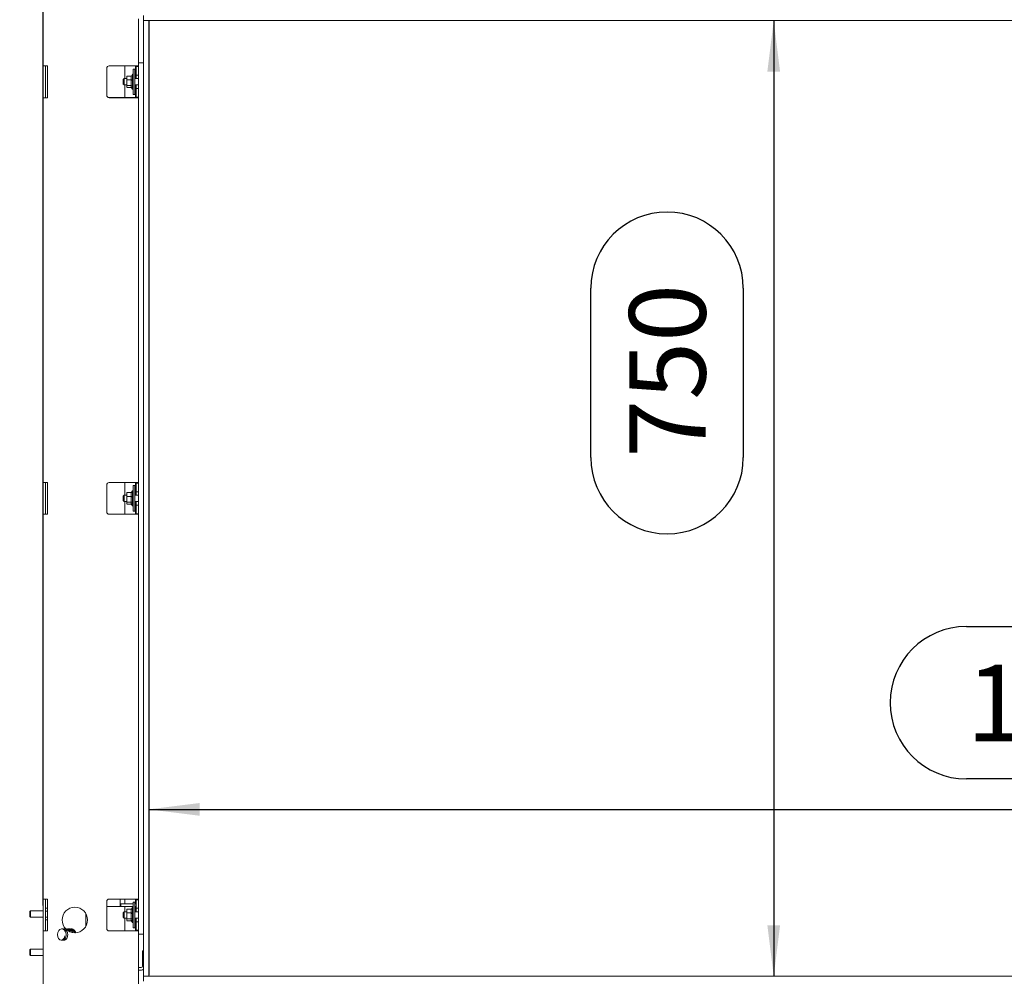
# Model space of a CAD drawing. Units: millimetres. Extents: x 423 to 4080, y 131 to 5783.
# Drawn here: x 1283 to 2056, y 2262 to 3013 of the extents above; entities that cross this region are included whole.
import ezdxf

# ---------------------------------------------------------------- set-up
doc = ezdxf.new("R2010")
doc.units = ezdxf.units.MM
doc.layers.add('DIM', color=10, linetype='Continuous')
doc.styles.add('SLDTEXTSTYLE4', font='TXT', dxfattribs={"width": 0.75})
doc.dimstyles.new('SLDDIMSTYLE0', dxfattribs={"dimtxt": 60, "dimasz": 40, "dimexe": 0, "dimexo": 0.0625, "dimgap": 15, "dimtad": 1, "dimdec": 0, "dimrnd": 1e-09, "dimzin": 12, "dimdsep": 46, "dimtxsty": 'SLDTEXTSTYLE4', "dimsah": 1, "dimcen": 0.09, "dimadec": 0, "dimazin": 3, "dimtfac": 1, "dimtofl": 0, "dimtmove": 0, "dimatfit": 3, "dimfxl": 0, "dimfrac": 2, "dimtolj": 1, "dimtzin": 12, "dimarcsym": 0})

# ---------------------------------------------------------------- blocks, each defined once
blk = doc.blocks.new('_D_1')
at = {"layer": 'DIM', "color": 1, "ltscale": 400}
for p, q in [((2026.31, 2536.61), (2203.64, 2536.61)), ((2203.64, 2416.99), (2026.31, 2416.99)), ((1384.53, 2393.06), (2490.78, 2393.06))]:
    blk.add_line(p, q, dxfattribs=at)
for centre, start, end in [((2026.31, 2476.8), 90, 270), ((2203.64, 2476.8), 270, 90)]:
    blk.add_arc(centre, 59.81, start, end, dxfattribs=at)
for points in [[(1384.53, 2393.06), (1424.53, 2388.06), (1424.53, 2398.06)], [(2490.78, 2393.06), (2450.78, 2398.06), (2450.78, 2388.06)]]:
    blk.add_solid(points, dxfattribs=at)
at = {"layer": 'DIM', "color": 1, "ltscale": 400, "insert": (2026.31, 2506.52), "char_height": 60, "attachment_point": 1, "style": 'SLDTEXTSTYLE4'}
blk.add_mtext('1100', dxfattribs=at)
blk = doc.blocks.new('_D_2')
at = {"layer": 'DIM', "color": 1, "ltscale": 400}
for p, q in [((1384.53, 3032.15), (1384.53, 3540.41)), ((2567.03, 3032.15), (2567.03, 3540.41)), ((2567.03, 3520.41), (1384.53, 3520.41))]:
    blk.add_line(p, q, dxfattribs=at)
for points in [[(1384.53, 3520.41), (1424.53, 3515.41), (1424.53, 3525.41)], [(2567.03, 3520.41), (2527.03, 3525.41), (2527.03, 3515.41)]]:
    blk.add_solid(points, dxfattribs=at)
at = {"layer": 'DIM', "color": 1, "ltscale": 400, "insert": (1833.01, 3597.76), "char_height": 60, "attachment_point": 1, "style": 'SLDTEXTSTYLE4'}
blk.add_mtext('1183', dxfattribs=at)
blk = doc.blocks.new('_D_3')
at = {"layer": 'DIM', "color": 1, "ltscale": 400}
for p, q in [((1875.11, 3012.15), (1875.11, 2262.15)), ((1731.56, 2669.14), (1731.56, 2802.14)), ((1851.18, 2802.14), (1851.18, 2669.14))]:
    blk.add_line(p, q, dxfattribs=at)
for centre, start, end in [((1791.37, 2802.14), 0, 180), ((1791.37, 2669.14), 180, 0)]:
    blk.add_arc(centre, 59.81, start, end, dxfattribs=at)
for points in [[(1875.11, 3012.15), (1870.11, 2972.15), (1880.11, 2972.15)], [(1875.11, 2262.15), (1880.11, 2302.15), (1870.11, 2302.15)]]:
    blk.add_solid(points, dxfattribs=at)
at = {"layer": 'DIM', "color": 1, "ltscale": 400, "insert": (1761.65, 2669.14), "char_height": 60, "attachment_point": 1, "rotation": 90, "style": 'SLDTEXTSTYLE4'}
blk.add_mtext('750', dxfattribs=at)
blk = doc.blocks.new('_D_4')
at = {"layer": 'DIM', "color": 1, "ltscale": 400}
for p, q in [((1301.53, 2317.65), (1301.53, 3667.4)), ((2567.03, 3032.15), (2567.03, 3667.4)), ((1301.53, 3647.4), (2567.03, 3647.4))]:
    blk.add_line(p, q, dxfattribs=at)
for points in [[(1301.53, 3647.4), (1341.53, 3642.4), (1341.53, 3652.4)], [(2567.03, 3647.4), (2527.03, 3652.4), (2527.03, 3642.4)]]:
    blk.add_solid(points, dxfattribs=at)
at = {"layer": 'DIM', "color": 1, "ltscale": 400, "insert": (1833.01, 3724.75), "char_height": 60, "attachment_point": 1, "style": 'SLDTEXTSTYLE4'}
blk.add_mtext('1266', dxfattribs=at)
blk = doc.blocks.new('_D_5')
at = {"layer": 'DIM', "color": 1, "ltscale": 400}
for p, q in [((2567.03, 2242.15), (2567.03, 1777.76)), ((1283.23, 2179.2), (1283.23, 1777.76)), ((2567.03, 1797.76), (1283.23, 1797.76))]:
    blk.add_line(p, q, dxfattribs=at)
for points in [[(1283.23, 1797.76), (1323.23, 1792.76), (1323.23, 1802.76)], [(2567.03, 1797.76), (2527.03, 1802.76), (2527.03, 1792.76)]]:
    blk.add_solid(points, dxfattribs=at)
at = {"layer": 'DIM', "color": 1, "ltscale": 400, "insert": (1884.87, 1875.11), "char_height": 60, "attachment_point": 1, "style": 'SLDTEXTSTYLE4'}
blk.add_mtext('1284', dxfattribs=at)

msp = doc.modelspace()

# ---------------------------------------------------------------- linework, layer by layer
at = {"linetype": 'Continuous', "lineweight": 15, "ltscale": 20}
for p, q in [((1301.53, 3117.3), (1301.53, 2976.65)), ((1380.53, 3016.15), (1380.53, 3012.15)), ((1376.53, 3013.65), (1376.53, 2979.15)), ((2566.63, 3012.15), (1380.53, 3012.15)), ((1380.53, 3012.15), (1384.53, 3012.15)), ((1380.53, 3012.15), (1380.53, 2262.15)), ((1384.53, 3012.15), (1384.53, 2262.15)), ((1384.7, 3012.15), (1384.7, 2262.9)), ((1384.98, 2263.9), (1384.98, 3012.15)), ((1301.53, 2976.65), (1305.13, 2976.65)), ((1301.53, 2976.65), (1301.53, 2951.65)), ((1303.53, 2951.65), (1303.53, 2976.65)), ((1305.13, 2951.65), (1305.13, 2976.65)), ((1353.53, 2976.65), (1372.93, 2976.65)), ((1365.78, 2976.65), (1365.78, 2966.65)), ((1372.93, 2976.65), (1376.53, 2976.65)), ((1374.03, 2976.65), (1374.03, 2966.65)), ((1374.53, 2976.65), (1374.53, 2976.15)), ((1374.53, 2976.15), (1376.53, 2976.15)), ((1374.53, 2974.15), (1374.53, 2976.15)), ((1376.53, 2979.15), (1376.53, 2976.15)), ((1376.53, 2979.15), (1380.53, 2979.15)), ((1376.53, 2976.15), (1376.53, 2974.15)), ((1351.53, 2974.65), (1351.53, 2953.65)), ((1367.23, 2967.21), (1367.46, 2968.7)), ((1367.33, 2968.42), (1367.23, 2968.15)), ((1367.23, 2968.15), (1367.23, 2967.21)), ((1367.46, 2968.7), (1367.37, 2968.41)), ((1370.99, 2968.7), (1367.46, 2968.7)), ((1371.73, 2970.05), (1370.95, 2968.7)), ((1372.23, 2970.05), (1371.73, 2970.05)), ((1371.73, 2963.12), (1371.73, 2970.05)), ((1373.53, 2974.15), (1372.23, 2974.15)), ((1372.23, 2954.15), (1372.23, 2974.15)), ((1373.53, 2954.15), (1373.53, 2974.15)), ((1374.53, 2974.15), (1374.53, 2969.4)), ((1376.53, 2969.4), (1374.53, 2969.4)), ((1374.53, 2966.65), (1374.53, 2969.4)), ((1376.53, 2974.15), (1376.53, 2969.4)), ((1376.53, 2969.4), (1376.53, 2958.9)), ((1365.28, 2966.65), (1364.53, 2965.9)), ((1364.53, 2962.4), (1364.53, 2965.9)), ((1364.53, 2962.4), (1365.28, 2961.65)), ((1367.23, 2966.65), (1365.28, 2966.65)), ((1365.28, 2966.65), (1365.28, 2961.65)), ((1365.28, 2961.65), (1367.23, 2961.65)), ((1365.78, 2961.65), (1365.78, 2951.86)), ((1367.46, 2965.73), (1367.23, 2967.21)), ((1367.23, 2967.21), (1367.23, 2963.45)), ((1367.23, 2963.45), (1367.23, 2960.39)), ((1367.23, 2960.39), (1367.46, 2961.18)), ((1367.37, 2959.9), (1367.23, 2960.39)), ((1367.23, 2960.39), (1367.23, 2960.15)), ((1367.23, 2960.15), (1367.33, 2959.88)), ((1370.99, 2965.73), (1367.46, 2965.73)), ((1370.99, 2961.18), (1367.46, 2961.18)), ((1371.73, 2958.25), (1371.73, 2963.12)), ((1376.53, 2966.65), (1373.53, 2966.65)), ((1373.53, 2961.65), (1376.53, 2961.65)), ((1374.03, 2961.65), (1374.03, 2951.86)), ((1374.53, 2958.9), (1374.53, 2961.65)), ((1370.95, 2959.6), (1367.46, 2959.6)), ((1370.8, 2959.86), (1371.73, 2958.25)), ((1371.73, 2958.25), (1372.23, 2958.25)), ((1372.23, 2954.15), (1373.53, 2954.15)), ((1374.53, 2958.9), (1374.53, 2954.15)), ((1376.53, 2958.9), (1374.53, 2958.9)), ((1374.53, 2952.15), (1374.53, 2954.15)), ((1376.53, 2958.9), (1376.53, 2954.15)), ((1376.53, 2954.15), (1376.53, 2952.15)), ((1301.53, 2951.65), (1301.53, 2649.65)), ((1305.13, 2951.65), (1301.53, 2951.65)), ((1362.17, 2951.86), (1352.64, 2951.86)), ((1353.53, 2951.65), (1372.93, 2951.65)), ((1362.17, 2951.65), (1362.17, 2951.86)), ((1362.17, 2951.86), (1362.55, 2951.86)), ((1362.55, 2951.65), (1362.55, 2951.86)), ((1362.55, 2951.86), (1364.04, 2951.86)), ((1364.04, 2951.86), (1370.59, 2951.86)), ((1370.59, 2951.86), (1371.1, 2951.86)), ((1371.1, 2951.86), (1371.16, 2951.86)), ((1371.16, 2951.86), (1374.2, 2951.86)), ((1376.53, 2951.65), (1372.93, 2951.65)), ((1374.53, 2951.86), (1374.2, 2951.86)), ((1376.53, 2952.15), (1374.53, 2952.15)), ((1374.53, 2952.15), (1374.53, 2951.65)), ((1376.53, 2952.15), (1376.53, 2649.15)), ((1301.53, 2649.65), (1305.13, 2649.65)), ((1301.53, 2649.65), (1301.53, 2624.65)), ((1303.53, 2624.65), (1303.53, 2649.65)), ((1305.13, 2624.65), (1305.13, 2649.65)), ((1351.53, 2647.65), (1351.53, 2626.65)), ((1372.93, 2649.65), (1353.53, 2649.65)), ((1365.78, 2649.65), (1365.78, 2639.65)), ((1373.53, 2647.15), (1372.23, 2647.15)), ((1372.23, 2627.15), (1372.23, 2647.15)), ((1372.93, 2649.65), (1376.53, 2649.65)), ((1373.53, 2627.15), (1373.53, 2647.15)), ((1374.03, 2649.65), (1374.03, 2639.65)), ((1374.53, 2649.15), (1374.53, 2649.65)), ((1374.53, 2649.15), (1376.53, 2649.15)), ((1374.53, 2647.15), (1374.53, 2649.15)), ((1374.53, 2647.15), (1374.53, 2644.4)), ((1374.53, 2642.4), (1374.53, 2644.4)), ((1376.53, 2649.15), (1376.53, 2647.15)), ((1376.53, 2647.15), (1376.53, 2644.4)), ((1376.53, 2644.4), (1376.53, 2642.4)), ((1365.28, 2639.65), (1364.53, 2638.9)), ((1364.53, 2635.4), (1364.53, 2638.9)), ((1367.23, 2639.65), (1365.28, 2639.65)), ((1365.28, 2639.65), (1365.28, 2634.65)), ((1367.23, 2640.21), (1367.46, 2641.7)), ((1367.33, 2641.42), (1367.23, 2641.15)), ((1367.23, 2641.15), (1367.23, 2640.21)), ((1367.46, 2638.73), (1367.23, 2640.21)), ((1367.23, 2640.21), (1367.23, 2636.45)), ((1367.23, 2636.45), (1367.23, 2633.39)), ((1367.46, 2641.7), (1367.37, 2641.41)), ((1370.99, 2641.7), (1367.46, 2641.7)), ((1370.99, 2638.73), (1367.46, 2638.73)), ((1371.73, 2643.05), (1370.8, 2641.45)), ((1372.23, 2643.05), (1371.73, 2643.05)), ((1371.73, 2636.12), (1371.73, 2643.05)), ((1371.73, 2631.25), (1371.73, 2636.12)), ((1376.53, 2639.65), (1373.53, 2639.65)), ((1376.53, 2642.4), (1374.53, 2642.4)), ((1374.53, 2639.65), (1374.53, 2642.4)), ((1376.53, 2642.4), (1376.53, 2631.9)), ((1364.53, 2635.4), (1365.28, 2634.65)), ((1365.28, 2634.65), (1367.23, 2634.65)), ((1365.78, 2634.65), (1365.78, 2624.65)), ((1367.23, 2633.39), (1367.46, 2634.18)), ((1367.37, 2632.9), (1367.23, 2633.39)), ((1367.23, 2633.39), (1367.23, 2633.15)), ((1367.23, 2633.15), (1367.33, 2632.88)), ((1370.99, 2634.18), (1367.46, 2634.18)), ((1370.95, 2632.6), (1367.46, 2632.6)), ((1370.8, 2632.86), (1371.73, 2631.25)), ((1371.73, 2631.25), (1372.23, 2631.25)), ((1373.53, 2634.65), (1376.53, 2634.65)), ((1374.03, 2634.65), (1374.03, 2624.65)), ((1374.53, 2631.9), (1374.53, 2634.65)), ((1374.53, 2631.9), (1376.53, 2631.9)), ((1374.53, 2629.9), (1374.53, 2631.9)), ((1374.53, 2629.9), (1374.53, 2627.15)), ((1376.53, 2631.9), (1376.53, 2629.9)), ((1376.53, 2629.9), (1376.53, 2627.15)), ((1301.53, 2624.65), (1301.53, 2322.65)), ((1305.13, 2624.65), (1301.53, 2624.65)), ((1353.53, 2624.65), (1372.93, 2624.65)), ((1372.23, 2627.15), (1373.53, 2627.15)), ((1376.53, 2624.65), (1372.93, 2624.65)), ((1374.53, 2625.15), (1374.53, 2627.15)), ((1376.53, 2625.15), (1374.53, 2625.15)), ((1374.53, 2624.65), (1374.53, 2625.15)), ((1376.53, 2627.15), (1376.53, 2625.15)), ((1376.53, 2625.15), (1376.53, 2322.15)), ((1301.53, 2322.65), (1305.13, 2322.65)), ((1301.53, 2322.65), (1301.53, 2297.65)), ((1303.53, 2297.65), (1303.53, 2322.65)), ((1305.13, 2297.65), (1305.13, 2322.65)), ((1351.53, 2320.65), (1351.53, 2299.65)), ((1372.93, 2322.65), (1353.53, 2322.65)), ((1362.13, 2322.65), (1362.13, 2319.86)), ((1362.16, 2322.65), (1362.16, 2319.86)), ((1362.17, 2316.86), (1362.17, 2318.86)), ((1362.17, 2318.86), (1362.55, 2318.86)), ((1362.55, 2316.86), (1362.55, 2318.86)), ((1362.55, 2318.86), (1364.04, 2318.86)), ((1364.04, 2318.86), (1370.59, 2318.86)), ((1365.78, 2322.65), (1365.78, 2318.86)), ((1370.59, 2318.86), (1371.1, 2318.86)), ((1371.1, 2318.86), (1371.16, 2318.86)), ((1371.16, 2318.86), (1372.23, 2318.86)), ((1373.53, 2320.15), (1372.23, 2320.15)), ((1372.23, 2300.15), (1372.23, 2320.15)), ((1372.93, 2322.65), (1376.53, 2322.65)), ((1373.53, 2300.15), (1373.53, 2320.15)), ((1373.53, 2318.86), (1374.2, 2318.86)), ((1374.03, 2322.65), (1374.03, 2318.86)), ((1374.53, 2318.86), (1374.2, 2318.86)), ((1374.53, 2322.15), (1374.53, 2322.65)), ((1374.53, 2322.15), (1376.53, 2322.15)), ((1374.53, 2320.15), (1374.53, 2322.15)), ((1374.53, 2320.15), (1374.53, 2317.4)), ((1376.53, 2322.15), (1376.53, 2320.15)), ((1376.53, 2320.15), (1376.53, 2317.4)), ((1291.64, 2313.39), (1291.14, 2312.89)), ((1291.14, 2308.89), (1291.14, 2312.89)), ((1301.53, 2313.39), (1291.64, 2313.39)), ((1291.64, 2308.39), (1291.64, 2313.39)), ((1305.13, 2315.49), (1303.53, 2315.49)), ((1305.13, 2313.18), (1303.53, 2313.18)), ((1335.24, 2311.16), (1335.24, 2301.34)), ((1335.26, 2311.14), (1335.26, 2301.36)), ((1362.17, 2316.86), (1351.53, 2316.86)), ((1362.17, 2316.86), (1362.55, 2316.86)), ((1362.55, 2316.86), (1364.04, 2316.86)), ((1364.04, 2316.86), (1370.59, 2316.86)), ((1365.28, 2312.65), (1364.53, 2311.9)), ((1364.53, 2308.4), (1364.53, 2311.9)), ((1367.23, 2312.65), (1365.28, 2312.65)), ((1365.28, 2312.65), (1365.28, 2307.65)), ((1365.78, 2316.86), (1365.78, 2312.65)), ((1367.23, 2313.21), (1367.46, 2314.7)), ((1367.33, 2314.42), (1367.23, 2314.15)), ((1367.23, 2314.15), (1367.23, 2313.21)), ((1367.46, 2311.73), (1367.23, 2313.21)), ((1367.23, 2313.21), (1367.23, 2309.45)), ((1367.46, 2314.7), (1367.37, 2314.41)), ((1370.99, 2314.7), (1367.46, 2314.7)), ((1370.99, 2311.73), (1367.46, 2311.73)), ((1370.59, 2316.86), (1371.1, 2316.86)), ((1371.73, 2316.05), (1370.95, 2314.7)), ((1371.1, 2316.86), (1371.16, 2316.86)), ((1372.23, 2316.86), (1371.16, 2316.86)), ((1372.23, 2316.05), (1371.73, 2316.05)), ((1371.73, 2309.12), (1371.73, 2316.05)), ((1374.2, 2316.86), (1373.53, 2316.86)), ((1376.53, 2312.65), (1373.53, 2312.65)), ((1374.03, 2316.86), (1374.03, 2312.65)), ((1374.53, 2316.86), (1374.2, 2316.86)), ((1374.53, 2315.4), (1374.53, 2317.4)), ((1376.53, 2315.4), (1374.53, 2315.4)), ((1374.53, 2312.65), (1374.53, 2315.4)), ((1376.53, 2317.4), (1376.53, 2315.4)), ((1376.53, 2315.4), (1376.53, 2304.9)), ((1291.14, 2308.89), (1291.64, 2308.39)), ((1291.64, 2308.39), (1301.53, 2308.39)), ((1305.13, 2308.56), (1303.53, 2308.56)), ((1305.13, 2306.25), (1303.53, 2306.25)), ((1364.53, 2308.4), (1365.28, 2307.65)), ((1365.28, 2307.65), (1367.23, 2307.65)), ((1365.78, 2307.65), (1365.78, 2297.65)), ((1367.23, 2309.45), (1367.23, 2306.39)), ((1367.23, 2306.39), (1367.46, 2307.18)), ((1367.37, 2305.9), (1367.23, 2306.39)), ((1367.23, 2306.39), (1367.23, 2306.15)), ((1367.23, 2306.15), (1367.33, 2305.88)), ((1370.99, 2307.18), (1367.46, 2307.18)), ((1370.95, 2305.6), (1367.46, 2305.6)), ((1370.8, 2305.86), (1371.73, 2304.25)), ((1371.73, 2304.25), (1371.73, 2309.12)), ((1371.73, 2304.25), (1372.23, 2304.25)), ((1373.53, 2307.65), (1376.53, 2307.65)), ((1374.03, 2307.65), (1374.03, 2297.65)), ((1374.53, 2304.9), (1374.53, 2307.65)), ((1374.53, 2304.9), (1376.53, 2304.9)), ((1374.53, 2302.9), (1374.53, 2304.9)), ((1376.53, 2304.9), (1376.53, 2302.9)), ((1301.53, 2297.65), (1301.53, 2198.65)), ((1305.13, 2297.65), (1301.53, 2297.65)), ((1327.18, 2296.27), (1327.15, 2296.37)), ((1353.53, 2297.65), (1372.93, 2297.65)), ((1372.23, 2300.15), (1373.53, 2300.15)), ((1376.53, 2297.65), (1372.93, 2297.65)), ((1374.53, 2302.9), (1374.53, 2300.15)), ((1374.53, 2298.15), (1374.53, 2300.15)), ((1376.53, 2298.15), (1374.53, 2298.15)), ((1374.53, 2297.65), (1374.53, 2298.15)), ((1376.53, 2302.9), (1376.53, 2300.15)), ((1376.53, 2300.15), (1376.53, 2298.15)), ((1376.53, 2298.15), (1376.53, 2295.15)), ((1376.53, 2295.15), (1380.53, 2295.15)), ((1376.53, 2295.15), (1376.53, 2198.65)), ((1291.64, 2283.39), (1291.14, 2282.89)), ((1291.14, 2278.89), (1291.14, 2282.89)), ((1301.53, 2283.39), (1291.64, 2283.39)), ((1291.64, 2278.39), (1291.64, 2283.39)), ((1379.75, 2281.9), (1380.53, 2281.9)), ((1291.14, 2278.89), (1291.64, 2278.39)), ((1291.64, 2278.39), (1301.53, 2278.39)), ((1379.7, 2278.9), (1379.7, 2269.9)), ((1378.7, 2268.9), (1376.53, 2268.9)), ((1378.7, 2266.9), (1376.53, 2266.9)), ((1378.96, 2266.9), (1378.7, 2266.9)), ((1380.53, 2258.15), (1380.53, 2262.15)), ((2567.03, 2262.15), (1380.53, 2262.15)), ((1380.53, 2262.15), (1384.53, 2262.15)), ((1384.53, 2262.9), (1384.7, 2262.9)), ((1384.7, 2262.9), (1384.96, 2262.9))]:
    msp.add_line(p, q, dxfattribs=at)
at = {"linetype": 'Continuous', "lineweight": 15, "ltscale": 20, "flags": 128}
for points in [[(1362.17, 2951.86), (1362.16, 2951.8), (1362.16, 2951.65)], [(1316.4, 2290.51), (1316.82, 2290.42), (1317.43, 2290.48), (1318.48, 2291.04), (1319.3, 2292.13), (1319.78, 2293.68), (1319.78, 2295.42), (1319.3, 2297.06), (1318.48, 2298.27), (1317.46, 2298.99), (1316.82, 2299.19), (1316.08, 2299.2), (1314.87, 2298.74), (1313.97, 2297.87), (1313.25, 2296.46), (1312.96, 2294.75), (1313.16, 2293.04), (1313.78, 2291.65), (1314.72, 2290.75), (1315.7, 2290.43), (1316.33, 2290.48), (1317.18, 2290.88), (1318.08, 2291.9), (1318.46, 2292.72), (1318.7, 2293.71), (1318.7, 2293.71)]]:
    msp.add_lwpolyline(points, dxfattribs=at)
at = {"linetype": 'Continuous', "lineweight": 15, "ltscale": 400}
msp.add_circle((1326.53, 2306.25), 10, dxfattribs=at)
for centre, radius, start, end in [((1353.53, 2974.65), 2, 90, 180), ((1353.53, 2953.65), 2, 180, 270), ((1353.53, 2647.65), 2, 90, 180), ((1353.53, 2626.65), 2, 180, 270), ((1353.53, 2320.65), 2, 90, 180), ((1417.53, 2319.11), 55.41, 179.22457, 182.32742), ((1380.63, 2319.61), 18.47, 179.22457, 182.32742), ((1326.93, 2295.54), 0.854, 75.01332, 123.61987), ((1353.53, 2299.65), 2, 180, 270), ((1423.65, 2279.65), 43.96, 177.06569, 180.97734), ((1378.7, 2269.9), 1, 270.00418, 0.00418), ((1378.7, 2269.9), 3, 270.00055, 307.66323), ((1378.96, 2269.9), 3, 270.00028, 301.70915), ((1370.33, 2263.65), 14.65, 357.06569, 0.97734)]:
    msp.add_arc(centre, radius, start, end, dxfattribs=at)
at = {"linetype": 'Continuous', "lineweight": 15, "ltscale": 20}
for points, knots in [([(1370.99, 2965.73), (1370.81, 2966.26), (1370.46, 2967.25), (1370.82, 2968.24), (1370.99, 2968.7)], [0, 0, 0, 0, 0.5347087, 1, 1, 1, 1]), ([(1367.23, 2963.45), (1367.26, 2964.04), (1367.29, 2964.81), (1367.43, 2965.56), (1367.46, 2965.73)], [0, 0, 0, 0, 0.7736291, 1, 1, 1, 1]), ([(1367.46, 2961.18), (1367.45, 2961.21), (1367.31, 2961.96), (1367.27, 2962.72), (1367.23, 2963.45)], [0, 0, 0, 0, 0.042142, 1, 1, 1, 1]), ([(1370.99, 2961.18), (1370.86, 2961.73), (1370.53, 2963.04), (1370.68, 2964.6), (1370.94, 2965.54), (1370.99, 2965.73)], [0, 0, 0, 0, 0.3677, 0.872919, 1, 1, 1, 1]), ([(1370.87, 2959.89), (1370.76, 2960.08), (1370.49, 2960.51), (1370.81, 2960.94), (1370.99, 2961.18)], [0, 0, 0, 0, 0.429542, 1, 1, 1, 1]), ([(1367.23, 2636.45), (1367.26, 2637.04), (1367.29, 2637.81), (1367.43, 2638.56), (1367.46, 2638.73)], [0, 0, 0, 0, 0.773629, 1, 1, 1, 1]), ([(1367.46, 2634.18), (1367.45, 2634.21), (1367.31, 2634.96), (1367.27, 2635.72), (1367.23, 2636.45)], [0, 0, 0, 0, 0.042142, 1, 1, 1, 1]), ([(1370.99, 2634.18), (1370.86, 2634.73), (1370.53, 2636.04), (1370.68, 2637.6), (1370.94, 2638.54), (1370.99, 2638.73)], [0, 0, 0, 0, 0.3677, 0.872919, 1, 1, 1, 1]), ([(1370.99, 2638.73), (1370.81, 2639.26), (1370.46, 2640.25), (1370.82, 2641.24), (1370.99, 2641.7)], [0, 0, 0, 0, 0.534709, 1, 1, 1, 1]), ([(1370.87, 2632.89), (1370.76, 2633.08), (1370.49, 2633.51), (1370.81, 2633.94), (1370.99, 2634.18)], [0, 0, 0, 0, 0.429542, 1, 1, 1, 1]), ([(1367.23, 2309.45), (1367.26, 2310.04), (1367.29, 2310.81), (1367.43, 2311.56), (1367.46, 2311.73)], [0, 0, 0, 0, 0.773629, 1, 1, 1, 1]), ([(1370.99, 2307.18), (1370.86, 2307.73), (1370.53, 2309.04), (1370.68, 2310.6), (1370.94, 2311.54), (1370.99, 2311.73)], [0, 0, 0, 0, 0.3677002, 0.8729192, 1, 1, 1, 1]), ([(1370.99, 2311.73), (1370.81, 2312.26), (1370.46, 2313.25), (1370.82, 2314.24), (1370.99, 2314.7)], [0, 0, 0, 0, 0.534709, 1, 1, 1, 1]), ([(1367.46, 2307.18), (1367.45, 2307.21), (1367.31, 2307.96), (1367.27, 2308.72), (1367.23, 2309.45)], [0, 0, 0, 0, 0.042142, 1, 1, 1, 1]), ([(1370.87, 2305.89), (1370.76, 2306.08), (1370.49, 2306.51), (1370.81, 2306.94), (1370.99, 2307.18)], [0, 0, 0, 0, 0.429542, 1, 1, 1, 1]), ([(1317.52, 2290.53), (1317.6, 2290.49), (1317.87, 2290.37), (1318.38, 2290.43), (1318.98, 2290.61), (1319.55, 2290.99), (1320.04, 2291.53), (1320.44, 2292.2), (1320.82, 2293.21), (1320.97, 2294.38), (1320.87, 2295.56), (1320.6, 2296.67), (1320.04, 2297.81), (1319.12, 2298.75), (1318.19, 2299.17), (1317.46, 2299.26), (1317.09, 2299.17), (1316.97, 2299.14)], [0, 0, 0, 0, 0.022887, 0.0808423, 0.140059, 0.1985796, 0.2570139, 0.3163742, 0.3754719, 0.4907265, 0.5498135, 0.6087556, 0.7194014, 0.8114726, 0.9048746, 0.9666915, 1, 1, 1, 1]), ([(1320.1, 2298.69), (1319.89, 2298.82), (1319.33, 2299.19), (1318.6, 2299.34), (1318.16, 2299.16), (1318.1, 2299.14)], [0, 0, 0, 0, 0.337448, 0.907199, 1, 1, 1, 1]), ([(1322.41, 2297.32), (1322.39, 2297.36), (1322.25, 2297.67), (1321.77, 2298.28), (1320.97, 2298.95), (1319.89, 2299.27), (1319.07, 2299.22), (1318.62, 2298.99), (1318.52, 2298.94)], [0, 0, 0, 0, 0.025961, 0.187348, 0.450323, 0.67044, 0.92513, 1, 1, 1, 1]), ([(1323.77, 2296.71), (1323.68, 2296.93), (1323.48, 2297.43), (1323.03, 2298.08), (1322.35, 2298.74), (1321.44, 2299.19), (1320.46, 2299.3), (1319.91, 2299.04), (1319.69, 2298.93)], [0, 0, 0, 0, 0.118062, 0.268247, 0.408929, 0.640022, 0.852288, 1, 1, 1, 1]), ([(1324.95, 2296.48), (1324.95, 2296.48), (1324.89, 2296.78), (1324.61, 2297.3), (1324.17, 2298.02), (1323.61, 2298.58), (1322.88, 2299.04), (1322.12, 2299.29), (1321.58, 2299.17), (1321.4, 2299.13)], [0, 0, 0, 0, 0.002095, 0.1580895, 0.3226338, 0.4861315, 0.6316395, 0.8740836, 1, 1, 1, 1]), ([(1326.02, 2296.33), (1325.94, 2296.63), (1325.78, 2297.22), (1325.29, 2297.95), (1324.59, 2298.71), (1323.62, 2299.18), (1322.77, 2299.31), (1322.37, 2299.14), (1322.31, 2299.12)], [0, 0, 0, 0, 0.15542, 0.307818, 0.466087, 0.736362, 0.960429, 1, 1, 1, 1]), ([(1327.15, 2296.37), (1327.04, 2296.68), (1326.81, 2297.29), (1326.2, 2298.19), (1325.41, 2298.88), (1324.57, 2299.18), (1323.97, 2299.26), (1323.66, 2299.17), (1323.54, 2299.14)], [0, 0, 0, 0, 0.175048, 0.335683, 0.603602, 0.793037, 0.91614, 1, 1, 1, 1]), ([(1325.38, 2297.77), (1325.5, 2297.67), (1325.78, 2297.44), (1326.12, 2296.87), (1326.29, 2296.4), (1326.38, 2296.16)], [0, 0, 0, 0, 0.272134, 0.619908, 1, 1, 1, 1])]:
    msp.add_open_spline(points, degree=3, knots=knots, dxfattribs=at)

# ---------------------------------------------------------------- dimensions: what is measured, and where the dimension line sits
at = {"layer": 'DIM', "color": 1, "ltscale": 20}
for base, p1, p2, picture, middle in [((2567.03167388, 3647.4010776), (1301.53167388, 2297.6510776), (2567.03167388, 3012.1510776), '_D_4', (1921.67508493, 3647.4010776)), ((1384.53167388, 3520.41122558), (2567.03167388, 3012.1510776), (1384.53167388, 3012.1510776), '_D_2', (1921.67508493, 3520.41122558)), ((1283.23, 1797.76), (2567.03, 2262.15), (1283.23, 2199.2), '_D_5', (1973.54, 1797.76))]:
    dim = msp.add_linear_dim(base=base, p1=p1, p2=p2, dimstyle='SLDDIMSTYLE0', dxfattribs=at)
    dim.commit()
    dim.dimension.update_dxf_attribs({"geometry": picture, "text_midpoint": middle, "dimtype": 160})
for base, p1, p2, angle, picture, middle in [((1851.18, 2262.15), (1380.53, 3012.15), (1380.53, 2262.15), 90, '_D_3', (1851.18, 2735.63)), ((2490.78, 2416.99), (1384.53, 2262.15), (2490.78, 2254.43), 0, '_D_1', (2114.97, 2416.99))]:
    dim = msp.add_linear_dim(base=base, p1=p1, p2=p2, angle=angle, dimstyle='SLDDIMSTYLE0', dxfattribs=at)
    dim.commit()
    dim.dimension.update_dxf_attribs({"geometry": picture, "text_midpoint": middle, "dimtype": 160})

doc.saveas('drawing.dxf')
